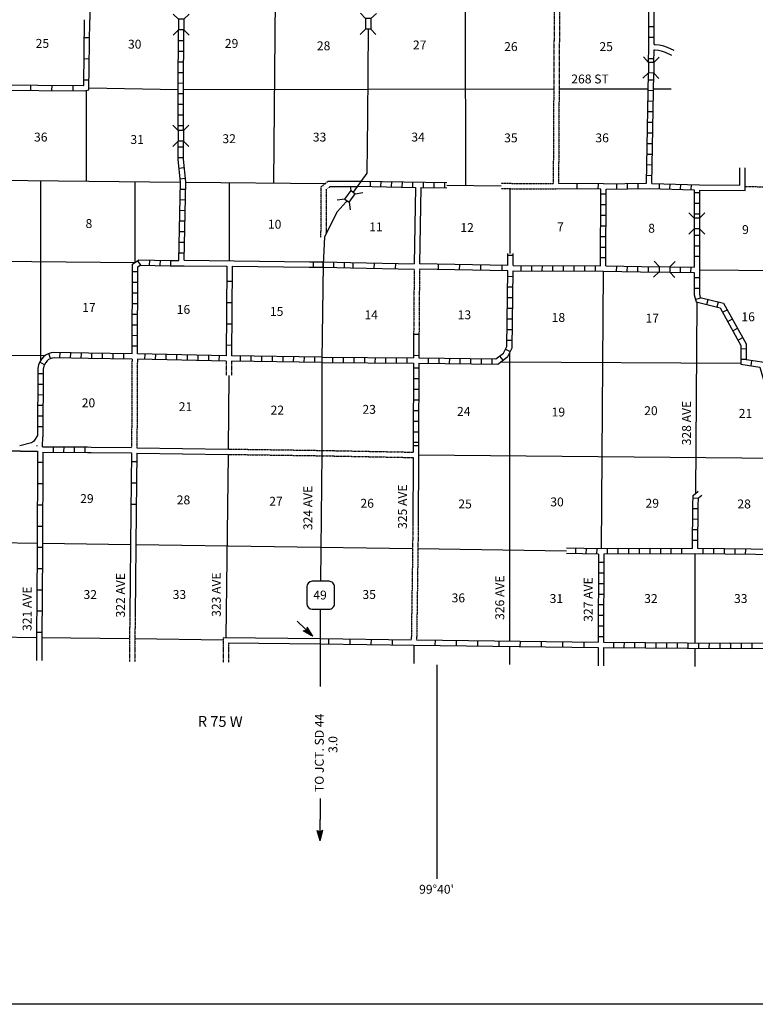
# Model space of a CAD drawing. Extents: x 1140772 to 1590613, y 15750063 to 16131475.
# Drawn here: x 1439760 to 1481080, y 15756297 to 15811599 of the extents above; entities that cross this region are included whole.
import ezdxf

# ---------------------------------------------------------------- set-up
doc = ezdxf.new("R2010")
doc.units = 0
doc.header["$MEASUREMENT"] = 0
doc.linetypes.add('DGN_STYLE_3', pattern=[0.0011, 0, -0.0011])
doc.linetypes.add('DGN_STYLE_4', pattern=[0.0022, 0, -0.0011, 0, -0.0011])
for name, color, linetype in [('L10', 7, 'CONTINUOUS'), ('L11', 7, 'CONTINUOUS'), ('L13', 7, 'CONTINUOUS'), ('L14', 7, 'CONTINUOUS'), ('L18', 7, 'CONTINUOUS'), ('L2', 7, 'CONTINUOUS'), ('L23', 7, 'CONTINUOUS'), ('L28', 7, 'CONTINUOUS'), ('L3', 7, 'CONTINUOUS'), ('L30', 7, 'CONTINUOUS'), ('L51', 7, 'CONTINUOUS'), ('L53', 7, 'CONTINUOUS'), ('L8', 7, 'CONTINUOUS'), ('L9', 7, 'CONTINUOUS')]:
    doc.layers.add(name, color=color, linetype=linetype)
doc.styles.add('STYLE-FONT002', font='font002.shx')

# ---------------------------------------------------------------- blocks, each defined once
blk = doc.blocks.new('SD')
at = {"layer": 'L3', "color": 7, "linetype": 'CONTINUOUS'}
for p, q in [((494, 762), (-445, 762)), ((-759, 449), (-759, -491)), ((807, -491), (807, 449)), ((-445, -804), (494, -804))]:
    blk.add_line(p, q, dxfattribs=at)
for centre, start, end in [((-447, 450), 90.0001, 180.0001), ((493, 450), 0.0001, 90.0001), ((-447, -490), 180.0001, 270.0001), ((493, -490), 270.0001, 0.0001)]:
    blk.add_arc(centre, 313, start, end, dxfattribs=at)
blk = doc.blocks.new('TFA_1')
at = {"layer": 'L28', "color": 1, "linetype": 'CONTINUOUS'}
for p, q in [((1210, 0), (0, 0)), ((1210, 0), (621, 149)), ((621, 149), (721, 0)), ((621, -157), (721, 0)), ((1143, 8), (663, 124)), ((1077, 8), (671, 108)), ((1003, 8), (696, 83)), ((928, 17), (713, 50)), ((837, 8), (729, 25)), ((762, 8), (729, 17)), ((945, 0), (787, 0)), ((895, 0), (787, 0)), ((1210, 0), (621, -157)), ((1119, -17), (655, -133)), ((1061, -8), (663, -116)), ((986, -17), (679, -83)), ((928, -8), (696, -58)), ((820, -17), (704, -41)), ((787, -17), (729, -17))]:
    blk.add_line(p, q, dxfattribs=at)
blk = doc.blocks.new('CMBR_3')
at = {"layer": 'L18', "color": 7, "linetype": 'CONTINUOUS'}
for p, q in [((0, 298), (-298, 597)), ((597, 298), (895, 597)), ((0, 0), (-298, -298)), ((0, 298), (0, 0)), ((0, 298), (597, 298)), ((0, 0), (597, 0)), ((597, 298), (597, 0)), ((597, 0), (895, -298))]:
    blk.add_line(p, q, dxfattribs=at)
blk = doc.blocks.new('CMBR_4')
at = {"layer": 'L18', "color": 7, "linetype": 'CONTINUOUS'}
for p, q in [((0, 298), (-298, 597)), ((597, 298), (895, 597)), ((0, 0), (-298, -298)), ((0, 298), (0, 0)), ((0, 298), (597, 298)), ((0, 0), (597, 0)), ((597, 298), (597, 0)), ((597, 0), (895, -298))]:
    blk.add_line(p, q, dxfattribs=at)
blk = doc.blocks.new('CMBR_2')
at = {"layer": 'L18', "color": 7, "linetype": 'CONTINUOUS'}
for p, q in [((0, 298), (-298, 597)), ((597, 298), (895, 597)), ((0, 0), (-298, -298)), ((0, 298), (0, 0)), ((0, 298), (597, 298)), ((0, 0), (597, 0)), ((597, 298), (597, 0)), ((597, 0), (895, -298))]:
    blk.add_line(p, q, dxfattribs=at)
blk = doc.blocks.new('TFA_7')
at = {"layer": 'L53', "color": 1, "linetype": 'CONTINUOUS'}
for p, q in [((1210, 0), (0, 0)), ((1210, 0), (621, 149)), ((621, 149), (721, 0)), ((1144, 8), (663, 124)), ((1077, 8), (671, 108)), ((1003, 8), (696, 83)), ((928, 17), (713, 50)), ((837, 8), (729, 25)), ((762, 8), (729, 17)), ((1210, 0), (621, -157)), ((621, -157), (721, 0)), ((1119, -17), (655, -133)), ((1061, -8), (663, -116)), ((986, -17), (679, -83)), ((928, -8), (696, -58)), ((820, -17), (704, -41)), ((787, -17), (729, -17)), ((945, 0), (787, 0)), ((895, 0), (787, 0))]:
    blk.add_line(p, q, dxfattribs=at)

msp = doc.modelspace()

# ---------------------------------------------------------------- linework, layer by layer
at = {"layer": 'L10', "color": 30, "linetype": 'CONTINUOUS'}
for p, q in [((1477938, 15802021), (1480509, 15801999)), ((1477939, 15802326), (1480209, 15802306)), ((1448993, 15797770), (1451387, 15797761)), ((1451687, 15797757), (1456029, 15797700)), ((1446006, 15783970), (1445945, 15778175)), ((1446306, 15783970), (1446245, 15778170)), ((1451197, 15776903), (1456631, 15776841)), ((1451497, 15776599), (1456628, 15776541))]:
    msp.add_line(p, q, dxfattribs=at)
at = {"layer": 'L10', "color": 30, "linetype": 'CONTINUOUS', "flags": 128}
for points in [[(1457070, 15802521), (1458370, 15802532)], [(1458370, 15802532), (1458945, 15802537)], [(1457179, 15802222), (1458370, 15802232)], [(1458370, 15802232), (1458726, 15802235)], [(1461989, 15802183), (1461922, 15797883)], [(1462289, 15802177), (1462222, 15797878)], [(1448999, 15798092), (1456033, 15798000)], [(1443773, 15787596), (1446044, 15787563)], [(1443773, 15787296), (1446041, 15787263)], [(1446341, 15787258), (1451463, 15787184)], [(1446344, 15787558), (1451467, 15787484)], [(1462166, 15787154), (1462139, 15783169)], [(1461865, 15787008), (1461839, 15783190)]]:
    msp.add_lwpolyline(points, dxfattribs=at)
at = {"layer": 'L11', "color": 31, "linetype": 'DGN_STYLE_3'}
for p, q in [((1469785, 15812655), (1469728, 15802392)), ((1470085, 15812653), (1470028, 15802390)), ((1466808, 15802112), (1469876, 15802091)), ((1466812, 15802412), (1469728, 15802392)), ((1461918, 15797583), (1461889, 15793996)), ((1462218, 15797578), (1462189, 15793993)), ((1446069, 15792529), (1446044, 15787563)), ((1446369, 15792524), (1446344, 15787558)), ((1445945, 15778175), (1445931, 15776879)), ((1446245, 15778170), (1446231, 15776876))]:
    msp.add_line(p, q, dxfattribs=at)
at = {"layer": 'L11', "color": 31, "linetype": 'DGN_STYLE_3', "flags": 128}
for points in [[(1456683, 15799374), (1456698, 15802211), (1457070, 15802521)], [(1456984, 15799620), (1456997, 15802070), (1457179, 15802222)], [(1451352, 15792428), (1451354, 15791621)], [(1451652, 15792423), (1451654, 15791615)], [(1451463, 15787184), (1456722, 15787107), (1461865, 15787008)], [(1451467, 15787484), (1456727, 15787407), (1461866, 15787308)], [(1461839, 15783190), (1461831, 15781915), (1461756, 15776766)], [(1462139, 15783169), (1462131, 15781912), (1462056, 15776762)]]:
    msp.add_lwpolyline(points, dxfattribs=at)
at = {"layer": 'L13', "color": 7, "linetype": 'CONTINUOUS'}
for p, q in [((1454111, 15812784), (1454026, 15802446)), ((1464813, 15802291), (1464800, 15812026)), ((1443503, 15807598), (1443503, 15802529)), ((1443652, 15807778), (1448660, 15807681)), ((1448960, 15807679), (1469758, 15807713)), ((1470058, 15807713), (1475059, 15807722)), ((1425273, 15802702), (1448783, 15802479)), ((1440948, 15792486), (1440948, 15802563)), ((1446245, 15797992), (1446245, 15802466)), ((1449084, 15802476), (1456930, 15802404)), ((1451538, 15798059), (1451538, 15802454)), ((1463758, 15802306), (1466810, 15802262)), ((1467312, 15798466), (1467312, 15802104)), ((1430867, 15798104), (1446224, 15797961)), ((1477939, 15797546), (1498722, 15797422)), ((1472527, 15797469), (1472422, 15781877)), ((1477787, 15795737), (1477722, 15784989)), ((1433349, 15792804), (1441186, 15792736)), ((1467274, 15792874), (1467274, 15776703)), ((1466804, 15792391), (1480272, 15792305)), ((1451513, 15791618), (1451467, 15787484)), ((1451463, 15787184), (1451348, 15776901)), ((1462166, 15787154), (1482852, 15786971)), ((1433188, 15782313), (1440750, 15782204)), ((1441050, 15782200), (1445987, 15782129)), ((1446287, 15782125), (1461831, 15781901)), ((1462131, 15781897), (1470479, 15781776)), ((1477692, 15781597), (1477692, 15776602)), ((1440673, 15776887), (1430630, 15777014)), ((1445935, 15776820), (1440992, 15776883)), ((1451197, 15776753), (1446230, 15776816))]:
    msp.add_line(p, q, dxfattribs=at)
at = {"layer": 'L18', "color": 7, "linetype": 'CONTINUOUS'}
for p, q in [((1458019, 15801521), (1458372, 15802002)), ((1458372, 15802002), (1458338, 15802225)), ((1458372, 15802002), (1458613, 15801826)), ((1458019, 15801521), (1457602, 15801458)), ((1458019, 15801521), (1458259, 15801345)), ((1458259, 15801345), (1458613, 15801826)), ((1458613, 15801826), (1459030, 15801889)), ((1458259, 15801345), (1458323, 15800928))]:
    msp.add_line(p, q, dxfattribs=at)
at = {"layer": 'L2', "color": 7, "linetype": 'DGN_STYLE_4'}
msp.add_line((1480509, 15802225), (1496835, 15802115), dxfattribs=at)
at = {"layer": 'L23', "color": 7, "linetype": 'CONTINUOUS'}
msp.add_line((1588317, 15756297), (1296163, 15756297), dxfattribs=at)
at = {"layer": 'L3', "color": 2, "linetype": 'CONTINUOUS'}
msp.add_line((1456646, 15778488), (1456630, 15776691), dxfattribs=at)
at = {"layer": 'L3', "color": 2, "linetype": 'CONTINUOUS', "flags": 128}
for points in [[(1459336, 15811066), (1459289, 15806125), (1459263, 15802975), (1458493, 15801914)], [(1458143, 15801431), (1458100, 15801372), (1457595, 15800809), (1456875, 15799407), (1456812, 15797840), (1456735, 15792499)], [(1456735, 15792499), (1456725, 15787257), (1456660, 15780054)]]:
    msp.add_lwpolyline(points, dxfattribs=at)
at = {"layer": 'L51', "color": 7, "linetype": 'CONTINUOUS'}
for p, q in [((1475359, 15807722), (1476349, 15807722)), ((1480209, 15802306), (1480209, 15803273)), ((1480509, 15801999), (1480509, 15803273))]:
    msp.add_line(p, q, dxfattribs=at)
at = {"layer": 'L51', "color": 7, "linetype": 'CONTINUOUS', "flags": 128}
for points in [[(1475397, 15809902), (1475438, 15809901), (1475637, 15809881), (1475801, 15809850), (1476017, 15809783), (1476381, 15809614)], [(1475400, 15810202), (1475457, 15810200), (1475679, 15810178), (1475874, 15810142), (1476125, 15810063), (1476507, 15809886)]]:
    msp.add_lwpolyline(points, dxfattribs=at)
at = {"layer": 'L53', "color": 7, "linetype": 'CONTINUOUS'}
for p, q in [((1440698, 15776886), (1440698, 15775612)), ((1440998, 15776886), (1440998, 15775612)), ((1456630, 15776691), (1456630, 15775471)), ((1461906, 15776464), (1461906, 15775433)), ((1467274, 15776403), (1467274, 15775376)), ((1472245, 15776346), (1472245, 15775309)), ((1472545, 15776343), (1472545, 15775309)), ((1477692, 15776302), (1477692, 15775273)), ((1463200, 15775372), (1463200, 15763338))]:
    msp.add_line(p, q, dxfattribs=at)
at = {"layer": 'L53', "color": 7, "linetype": 'DGN_STYLE_3'}
for p, q in [((1445931, 15776879), (1445931, 15775532)), ((1446231, 15776879), (1446231, 15775532)), ((1451197, 15776903), (1451197, 15775499)), ((1451497, 15776599), (1451497, 15775499))]:
    msp.add_line(p, q, dxfattribs=at)
at = {"layer": 'L53', "color": 1, "linetype": 'CONTINUOUS'}
for p, q in [((1456630, 15775471), (1456630, 15774146)), ((1456630, 15767860), (1456630, 15766685))]:
    msp.add_line(p, q, dxfattribs=at)
at = {"layer": 'L8', "color": 1, "linetype": 'CONTINUOUS'}
for p, q in [((1475098, 15811209), (1475396, 15811210)), ((1448680, 15810432), (1448978, 15810430)), ((1475100, 15810612), (1475398, 15810613)), ((1448676, 15809835), (1448974, 15809833)), ((1475385, 15809198), (1475397, 15809902)), ((1448672, 15809239), (1448970, 15809237)), ((1475090, 15809422), (1475388, 15809417)), ((1448668, 15808642), (1448966, 15808640)), ((1474967, 15802409), (1475075, 15808598)), ((1475267, 15802407), (1475375, 15808603)), ((1448664, 15808045), (1448962, 15808043)), ((1475069, 15808229), (1475367, 15808224)), ((1475059, 15807633), (1475357, 15807627)), ((1448661, 15807448), (1448959, 15807448)), ((1475048, 15807036), (1475347, 15807031)), ((1448660, 15806852), (1448958, 15806851)), ((1475038, 15806440), (1475336, 15806434)), ((1448659, 15806255), (1448957, 15806254)), ((1475027, 15805843), (1475326, 15805838)), ((1448657, 15805658), (1448956, 15805658)), ((1475017, 15805247), (1475315, 15805241)), ((1448655, 15804465), (1448953, 15804465)), ((1475007, 15804650), (1475305, 15804645)), ((1448654, 15803868), (1448952, 15803868)), ((1474996, 15804054), (1475294, 15804048)), ((1448704, 15803259), (1449001, 15803289)), ((1474986, 15803457), (1475284, 15803452)), ((1448765, 15802665), (1449062, 15802696)), ((1459459, 15802228), (1459464, 15802526)), ((1460055, 15802217), (1460061, 15802516)), ((1474975, 15802860), (1475274, 15802855)), ((1448777, 15802088), (1449076, 15802082)), ((1460652, 15802207), (1460657, 15802505)), ((1461248, 15802196), (1461254, 15802495)), ((1461845, 15802186), (1461850, 15802484)), ((1462441, 15802175), (1462447, 15802474)), ((1463038, 15802165), (1463043, 15802463)), ((1463634, 15802155), (1463640, 15802453)), ((1472378, 15797770), (1472398, 15802078)), ((1473311, 15802088), (1473308, 15802387)), ((1473908, 15802096), (1473904, 15802395)), ((1474505, 15802104), (1474501, 15802402)), ((1475267, 15802407), (1477939, 15802326)), ((1475691, 15802095), (1475700, 15802393)), ((1476287, 15802077), (1476296, 15802375)), ((1476884, 15802059), (1476893, 15802357)), ((1477480, 15802041), (1477489, 15802339)), ((1477938, 15802021), (1477939, 15800451)), ((1448766, 15801492), (1449064, 15801486)), ((1472696, 15801795), (1472397, 15801796)), ((1477639, 15801888), (1477937, 15801888)), ((1448754, 15800895), (1449053, 15800889)), ((1472693, 15801198), (1472395, 15801199)), ((1477639, 15801291), (1477938, 15801291)), ((1472690, 15800601), (1472392, 15800603)), ((1477639, 15800694), (1477938, 15800695)), ((1448743, 15800299), (1449041, 15800293)), ((1472687, 15800005), (1472389, 15800006)), ((1477639, 15799850), (1477639, 15797699)), ((1448731, 15799702), (1449030, 15799696)), ((1472685, 15799408), (1472386, 15799410)), ((1477640, 15799501), (1477938, 15799501)), ((1448720, 15799106), (1449018, 15799100)), ((1472682, 15798812), (1472384, 15798813)), ((1477640, 15798905), (1477938, 15798905)), ((1447046, 15798099), (1447041, 15797801)), ((1447642, 15798090), (1447638, 15797792)), ((1448708, 15798509), (1449006, 15798503)), ((1467179, 15797798), (1467187, 15798467)), ((1467187, 15798380), (1467485, 15798377)), ((1467479, 15797795), (1467487, 15798464)), ((1472679, 15798215), (1472381, 15798216)), ((1477640, 15798308), (1477938, 15798308)), ((1446371, 15798059), (1446538, 15797812)), ((1448239, 15798081), (1448234, 15797783)), ((1456029, 15797700), (1456810, 15797690)), ((1456264, 15797703), (1456270, 15798001)), ((1456809, 15797691), (1456815, 15797989)), ((1457406, 15797679), (1457412, 15797977)), ((1458002, 15797666), (1458008, 15797964)), ((1467479, 15797795), (1472378, 15797770)), ((1467923, 15797493), (1467925, 15797791)), ((1468520, 15797490), (1468521, 15797788)), ((1469116, 15797487), (1469118, 15797785)), ((1469713, 15797484), (1469714, 15797782)), ((1470310, 15797481), (1470311, 15797779)), ((1470906, 15797478), (1470908, 15797776)), ((1471503, 15797475), (1471504, 15797773)), ((1472099, 15797472), (1472101, 15797770)), ((1472678, 15797767), (1475691, 15797726)), ((1473291, 15797459), (1473295, 15797758)), ((1473888, 15797451), (1473892, 15797749)), ((1474484, 15797443), (1474488, 15797741)), ((1475081, 15797435), (1475085, 15797733)), ((1476278, 15797718), (1477639, 15797699)), ((1476870, 15797410), (1476874, 15797708)), ((1477467, 15797402), (1477471, 15797700)), ((1446094, 15797451), (1446392, 15797449)), ((1467173, 15797187), (1467471, 15797184)), ((1476273, 15797418), (1477639, 15797399)), ((1477640, 15797115), (1477938, 15797115)), ((1446091, 15796854), (1446389, 15796853)), ((1467166, 15796591), (1467464, 15796587)), ((1477640, 15796518), (1477938, 15796518)), ((1446088, 15796258), (1446386, 15796256)), ((1467158, 15795994), (1467457, 15795991)), ((1477710, 15795890), (1477998, 15795970)), ((1478357, 15795602), (1478426, 15795892)), ((1446085, 15795661), (1446384, 15795660)), ((1467151, 15795398), (1467449, 15795394)), ((1478937, 15795464), (1479006, 15795754)), ((1446082, 15795064), (1446381, 15795063)), ((1467144, 15794801), (1467442, 15794798)), ((1479245, 15795167), (1479506, 15795311)), ((1479533, 15794644), (1479794, 15794789)), ((1446079, 15794468), (1446378, 15794466)), ((1479822, 15794122), (1480083, 15794266)), ((1446076, 15793871), (1446375, 15793870)), ((1467137, 15794205), (1467435, 15794201)), ((1480110, 15793600), (1480371, 15793744)), ((1446073, 15793275), (1446372, 15793273)), ((1467130, 15793608), (1467428, 15793604)), ((1480272, 15793121), (1480570, 15793122)), ((1441485, 15792561), (1441391, 15792844)), ((1442023, 15792605), (1442030, 15792903)), ((1442620, 15792591), (1442627, 15792889)), ((1443216, 15792576), (1443223, 15792874)), ((1443814, 15792563), (1443818, 15792862)), ((1444410, 15792555), (1444415, 15792853)), ((1445007, 15792546), (1445011, 15792844)), ((1445604, 15792537), (1445608, 15792835)), ((1446796, 15792517), (1446802, 15792815)), ((1447392, 15792506), (1447398, 15792804)), ((1447989, 15792494), (1447995, 15792792)), ((1448585, 15792482), (1448591, 15792781)), ((1449182, 15792471), (1449188, 15792769)), ((1449778, 15792459), (1449784, 15792758)), ((1450375, 15792448), (1450381, 15792746)), ((1450971, 15792436), (1450977, 15792735)), ((1452165, 15792417), (1452169, 15792715)), ((1452762, 15792408), (1452766, 15792706)), ((1453358, 15792399), (1453363, 15792697)), ((1453955, 15792390), (1453959, 15792689)), ((1454551, 15792382), (1454556, 15792680)), ((1455148, 15792373), (1455152, 15792671)), ((1455744, 15792364), (1455749, 15792663)), ((1456341, 15792356), (1456345, 15792654)), ((1457333, 15792643), (1457330, 15792345)), ((1457929, 15792638), (1457927, 15792340)), ((1458526, 15792633), (1458523, 15792335)), ((1459122, 15792628), (1459120, 15792330)), ((1459719, 15792624), (1459716, 15792325)), ((1460315, 15792619), (1460313, 15792320)), ((1460912, 15792614), (1460910, 15792315)), ((1461509, 15792609), (1461506, 15792310)), ((1462702, 15792595), (1462698, 15792297)), ((1463299, 15792587), (1463295, 15792289)), ((1463896, 15792579), (1463891, 15792281)), ((1464492, 15792571), (1464488, 15792272)), ((1465089, 15792562), (1465084, 15792264)), ((1466720, 15792704), (1466901, 15792468)), ((1467053, 15793099), (1467319, 15792963)), ((1441149, 15792220), (1440892, 15792372)), ((1456734, 15792349), (1461876, 15792307)), ((1461876, 15792307), (1461867, 15787836)), ((1462174, 15792020), (1461876, 15792020)), ((1462176, 15792303), (1462167, 15787843)), ((1465685, 15792554), (1465681, 15792256)), ((1466282, 15792546), (1466278, 15792248)), ((1480273, 15792525), (1480571, 15792525)), ((1480845, 15792164), (1480890, 15792459)), ((1441084, 15791711), (1440785, 15791714)), ((1441078, 15791115), (1440780, 15791117)), ((1462173, 15791423), (1461875, 15791424)), ((1441073, 15790518), (1440775, 15790521)), ((1462172, 15790827), (1461874, 15790827)), ((1441068, 15789922), (1440770, 15789924)), ((1462171, 15790230), (1461873, 15790230)), ((1441063, 15789325), (1440764, 15789328)), ((1462170, 15789633), (1461872, 15789634)), ((1441057, 15788729), (1440759, 15788731)), ((1462169, 15789037), (1461870, 15789037)), ((1441050, 15787614), (1441052, 15788164)), ((1462167, 15788440), (1461869, 15788441)), ((1440750, 15787660), (1440750, 15787691)), ((1441652, 15787311), (1441653, 15787610)), ((1442248, 15787308), (1442250, 15787606)), ((1442845, 15787304), (1442847, 15787602)), ((1443441, 15787300), (1443443, 15787599)), ((1462166, 15787843), (1461868, 15787844)), ((1439797, 15787365), (1440755, 15787360)), ((1477599, 15784882), (1477879, 15785127)), ((1477891, 15784739), (1478076, 15784901)), ((1477544, 15781896), (1477568, 15784307)), ((1477592, 15784737), (1477889, 15784721)), ((1477844, 15781895), (1477868, 15784304)), ((1477865, 15784132), (1477567, 15784135)), ((1477859, 15783535), (1477561, 15783538)), ((1477853, 15782939), (1477555, 15782942)), ((1477847, 15782342), (1477549, 15782345)), ((1470990, 15781614), (1470998, 15781912)), ((1471587, 15781599), (1471594, 15781897)), ((1472183, 15781584), (1472191, 15781882)), ((1472270, 15781581), (1472245, 15776646)), ((1472784, 15781580), (1472783, 15781878)), ((1473381, 15781582), (1473379, 15781880)), ((1473977, 15781584), (1473976, 15781882)), ((1474574, 15781586), (1474573, 15781885)), ((1475170, 15781588), (1475169, 15781887)), ((1475767, 15781591), (1475766, 15781889)), ((1476363, 15781593), (1476362, 15781891)), ((1476960, 15781595), (1476959, 15781893)), ((1482777, 15781838), (1477844, 15781895)), ((1478151, 15781592), (1478154, 15781891)), ((1478747, 15781586), (1478751, 15781884)), ((1479344, 15781579), (1479347, 15781877)), ((1479941, 15781572), (1479944, 15781870)), ((1480537, 15781565), (1480541, 15781863)), ((1472269, 15781132), (1472567, 15781130)), ((1472266, 15780535), (1472564, 15780533)), ((1472263, 15779938), (1472561, 15779937)), ((1472260, 15779342), (1472558, 15779340)), ((1472257, 15778745), (1472555, 15778744)), ((1472254, 15778149), (1472552, 15778147)), ((1472251, 15777552), (1472549, 15777550)), ((1472248, 15776955), (1472546, 15776954)), ((1473126, 15776339), (1473128, 15776637)), ((1473723, 15776334), (1473725, 15776633)), ((1474319, 15776330), (1474322, 15776628)), ((1474916, 15776325), (1474918, 15776623)), ((1475512, 15776320), (1475515, 15776619)), ((1476109, 15776316), (1476111, 15776614)), ((1476706, 15776311), (1476708, 15776609)), ((1477302, 15776306), (1477305, 15776605)), ((1477899, 15776302), (1477901, 15776600)), ((1478495, 15776297), (1478498, 15776595)), ((1479094, 15776591), (1479092, 15776292)), ((1482765, 15776563), (1479609, 15776587)), ((1479691, 15776586), (1479688, 15776288)), ((1480287, 15776581), (1480285, 15776283)), ((1480884, 15776577), (1480882, 15776278)), ((1472545, 15776343), (1479607, 15776287)), ((1482764, 15776263), (1479607, 15776287))]:
    msp.add_line(p, q, dxfattribs=at)
at = {"layer": 'L8', "color": 1, "linetype": 'CONTINUOUS', "flags": 128}
for points in [[(1475400, 15810202), (1475393, 15812752), (1475421, 15818010), (1475471, 15823145)], [(1443764, 15818155), (1443721, 15813029), (1443703, 15811595)], [(1475085, 15809203), (1475100, 15810054), (1475094, 15812604)], [(1448656, 15805379), (1448660, 15807679), (1448683, 15811025)], [(1448956, 15805379), (1448960, 15807678), (1448983, 15811025)], [(1446070, 15792830), (1446095, 15797874), (1446443, 15798109), (1448214, 15798082), (1448699, 15798075), (1448784, 15802471), (1448653, 15803746), (1448655, 15804770)], [(1448999, 15798092), (1449084, 15802483), (1448953, 15803761), (1448955, 15804779)], [(1458945, 15802536), (1463758, 15802452)], [(1458730, 15802240), (1461989, 15802183)], [(1462289, 15802177), (1463758, 15802152)], [(1472552, 15802378), (1474967, 15802409)], [(1472678, 15797767), (1472698, 15802079), (1475113, 15802111), (1477638, 15802035), (1477639, 15800451)], [(1477939, 15799846), (1477939, 15796184), (1477991, 15795997), (1479301, 15795684), (1480570, 15793384), (1480572, 15792508), (1481572, 15792356), (1481928, 15791135), (1483162, 15791023), (1483153, 15787117)], [(1446370, 15792824), (1446395, 15797714), (1446533, 15797808), (1448210, 15797782), (1448993, 15797770)], [(1456033, 15798000), (1456814, 15797990)], [(1456809, 15797690), (1458342, 15797658)], [(1456815, 15797990), (1458343, 15797958)], [(1462176, 15792303), (1466609, 15792242), (1467172, 15792674), (1467424, 15793167), (1467476, 15797495)], [(1462177, 15792603), (1466509, 15792544), (1466936, 15792871), (1467124, 15793241), (1467176, 15797498)], [(1467476, 15797495), (1472526, 15797469), (1475673, 15797426)], [(1477639, 15797399), (1477639, 15796143), (1477750, 15795746), (1479103, 15795423), (1480270, 15793307), (1480272, 15792250), (1481337, 15792088), (1481697, 15790854), (1482862, 15790749), (1482852, 15786971), (1482777, 15781838)], [(1446070, 15792830), (1443623, 15792865), (1441683, 15792913), (1441523, 15792889), (1441354, 15792833), (1441217, 15792754), (1441090, 15792656), (1440983, 15792528), (1440874, 15792344), (1440825, 15792213), (1440787, 15792006), (1440754, 15788247)], [(1446069, 15792529), (1443617, 15792565), (1441702, 15792612), (1441593, 15792596), (1441477, 15792557), (1441384, 15792504), (1441300, 15792439), (1441229, 15792354), (1441146, 15792214), (1441116, 15792132), (1441087, 15791977), (1441053, 15788166)], [(1451353, 15792728), (1446370, 15792824)], [(1456737, 15792649), (1451653, 15792723)], [(1456736, 15792649), (1461877, 15792607)], [(1451352, 15792428), (1446369, 15792524)], [(1456733, 15792349), (1451652, 15792423)], [(1440754, 15788247), (1440597, 15787975), (1440541, 15787906), (1440488, 15787861), (1440424, 15787830), (1439760, 15787665)], [(1440750, 15787691), (1440714, 15787660)], [(1440714, 15787660), (1440750, 15787660)], [(1441050, 15787614), (1443570, 15787599), (1443773, 15787596)], [(1439797, 15787365), (1436518, 15787365)], [(1441055, 15787314), (1443567, 15787299), (1443773, 15787296)], [(1477568, 15784307), (1477599, 15784882)], [(1477867, 15784291), (1477891, 15784739)], [(1472270, 15781581), (1470477, 15781626)], [(1477544, 15781896), (1472423, 15781877), (1470484, 15781925)], [(1472570, 15781578), (1472545, 15776643), (1479609, 15776587)], [(1482799, 15781538), (1477691, 15781597), (1472570, 15781578)]]:
    msp.add_lwpolyline(points, dxfattribs=at)
at = {"layer": 'L9', "color": 6, "linetype": 'CONTINUOUS'}
for p, q in [((1443391, 15810604), (1443689, 15810600)), ((1443376, 15809411), (1443674, 15809407)), ((1443360, 15808218), (1443659, 15808214)), ((1440365, 15807921), (1440362, 15807623)), ((1441558, 15807912), (1441555, 15807614)), ((1442751, 15807902), (1442749, 15807604)), ((1472398, 15802078), (1469876, 15802091)), ((1471069, 15802086), (1471071, 15802384)), ((1472262, 15802080), (1472264, 15802378)), ((1458343, 15797958), (1461922, 15797883)), ((1458487, 15797658), (1458494, 15797957)), ((1459680, 15797631), (1459686, 15797929)), ((1460873, 15797606), (1460879, 15797904)), ((1467176, 15797498), (1462218, 15797578)), ((1467179, 15797798), (1462222, 15797878)), ((1463265, 15797860), (1463260, 15797562)), ((1464458, 15797841), (1464453, 15797543)), ((1465651, 15797822), (1465646, 15797523)), ((1466844, 15797802), (1466839, 15797504)), ((1451680, 15796888), (1451382, 15796890)), ((1451672, 15795695), (1451374, 15795697)), ((1451664, 15794502), (1451366, 15794504)), ((1461889, 15793996), (1461877, 15792607)), ((1461889, 15793942), (1462188, 15793939)), ((1462189, 15793993), (1462177, 15792603)), ((1451656, 15793309), (1451358, 15793311)), ((1461879, 15792749), (1462178, 15792746)), ((1461867, 15787836), (1461866, 15787308)), ((1461868, 15787683), (1462166, 15787682)), ((1462167, 15787843), (1462166, 15787155)), ((1446041, 15787263), (1446006, 15783970)), ((1446341, 15787258), (1446306, 15783970)), ((1441054, 15786722), (1440755, 15786723)), ((1446335, 15786757), (1446037, 15786760)), ((1441052, 15785529), (1440754, 15785529)), ((1446322, 15785563), (1446024, 15785567)), ((1441051, 15784336), (1440753, 15784336)), ((1446310, 15784370), (1446011, 15784373)), ((1441050, 15783143), (1440752, 15783143)), ((1441049, 15781949), (1440750, 15781950)), ((1441038, 15780755), (1440740, 15780758)), ((1441026, 15779562), (1440727, 15779565)), ((1441013, 15778369), (1440715, 15778372)), ((1441000, 15777175), (1440702, 15777178)), ((1456632, 15776841), (1461756, 15776766)), ((1457122, 15776534), (1457127, 15776833)), ((1458315, 15776517), (1458320, 15776815)), ((1459508, 15776500), (1459513, 15776798)), ((1460701, 15776482), (1460706, 15776780)), ((1462056, 15776762), (1472245, 15776646)), ((1463092, 15776750), (1463088, 15776451)), ((1464285, 15776736), (1464281, 15776438)), ((1465478, 15776722), (1465474, 15776424)), ((1466671, 15776709), (1466667, 15776410)), ((1467864, 15776695), (1467861, 15776397)), ((1469057, 15776682), (1469054, 15776383)), ((1470250, 15776668), (1470247, 15776370)), ((1471443, 15776654), (1471440, 15776356))]:
    msp.add_line(p, q, dxfattribs=at)
at = {"layer": 'L9', "color": 6, "linetype": 'CONTINUOUS', "flags": 128}
for points in [[(1433047, 15807980), (1443352, 15807899), (1443355, 15807899), (1443403, 15811599)], [(1433211, 15807670), (1443387, 15807598), (1443650, 15807662), (1443703, 15811595)], [(1472552, 15802378), (1470028, 15802390)], [(1451387, 15797761), (1451353, 15792728)], [(1451687, 15797757), (1451653, 15792723)], [(1458342, 15797658), (1461918, 15797583)], [(1440755, 15787360), (1440749, 15781722), (1440698, 15776886)], [(1441055, 15787314), (1441049, 15781721), (1440998, 15776882)], [(1456627, 15776541), (1461902, 15776464), (1472245, 15776346)]]:
    msp.add_lwpolyline(points, dxfattribs=at)

# ---------------------------------------------------------------- block references
at = {"layer": 'L18', "color": 7, "linetype": 'CONTINUOUS'}
for name, p, xscale, yscale, zscale, rotation in [('CMBR_4', (1448681, 15811620), 1.000000000043368, 1.000000000043368, 1.000000000043368, 270.0005336094353), ('CMBR_4', (1459192, 15811665), 0.9999980819946329, 0.9999980819946329, 0.9999980819946329, 268.9866209047919), ('CMBR_3', (1475085, 15809203), 0.9999980819946329, 0.9999980819946329, 0.9999980819946329, 268.9866209047919), ('CMBR_4', (1448656, 15805379), 1.000000000043368, 1.000000000043368, 1.000000000043368, 270.0005336094353), ('CMBR_4', (1477645, 15800451), 1.000000723045782, 1.000000723045782, 1.000000723045782, 269.6029916902568), ('CMBR_2', (1475674, 15797436), 0.9999997672209756, 0.9999997672209756, 0.9999997672209756, 358.5065245321725)]:
    msp.add_blockref(name, p, dxfattribs=dict(at, xscale=xscale, yscale=yscale, zscale=zscale, rotation=rotation))
at = {"layer": 'L28', "color": 1, "linetype": 'CONTINUOUS', "xscale": 1.000000055879968, "yscale": 1.000000055879968, "zscale": 1.000000055879968, "rotation": 315.6501342938042}
msp.add_blockref('TFA_1', (1455352, 15777812), dxfattribs=at)
at = {"layer": 'L3', "color": 7, "linetype": 'CONTINUOUS', "xscale": 1.000000000173473, "yscale": 1.000000000173473, "zscale": 1.000000000173473, "rotation": 0.001067218870610318}
msp.add_blockref('SD', (1456642, 15779292), dxfattribs=at)
at = {"layer": 'L53', "color": 1, "linetype": 'CONTINUOUS', "xscale": 1.000000000010842, "yscale": 1.000000000010842, "zscale": 1.000000000010842, "rotation": 270.0002668047177}
msp.add_blockref('TFA_7', (1456630, 15766685), dxfattribs=at)

# ---------------------------------------------------------------- texts
at = {"layer": 'L14', "color": 1, "linetype": 'DGN_STYLE_4', "style": 'STYLE-FONT002'}
for s, p in [('25', (1440657, 15810018)), ('30', (1445842, 15809973)), ('29', (1451283, 15810018)), ('28', (1456453, 15809882)), ('27', (1461849, 15809928)), ('26', (1466973, 15809837)), ('25', (1472324, 15809837)), ('36', (1440566, 15804756)), ('31', (1445978, 15804620)), ('32', (1451147, 15804665)), ('33', (1456226, 15804756)), ('34', (1461759, 15804756)), ('35', (1466973, 15804711)), ('36', (1472098, 15804711)), ('8', (1443459, 15799898)), ('10', (1453703, 15799860)), ('11', (1459390, 15799709)), ('12', (1464512, 15799672)), ('7', (1469942, 15799710)), ('8', (1475064, 15799635)), ('9', (1480337, 15799559)), ('17', (1443270, 15795188)), ('16', (1448581, 15795075)), ('15', (1453816, 15794962)), ('14', (1459126, 15794774)), ('13', (1464361, 15794774)), ('18', (1469641, 15794624)), ('17', (1474913, 15794586)), ('16', (1480299, 15794662)), ('20', (1443245, 15789829)), ('21', (1448694, 15789612)), ('22', (1453854, 15789424)), ('23', (1459013, 15789462)), ('24', (1464324, 15789349)), ('19', (1469641, 15789312)), ('20', (1474838, 15789387)), ('21', (1480149, 15789236)), ('29', (1443157, 15784451)), ('28', (1448581, 15784376)), ('27', (1453778, 15784300)), ('26', (1458900, 15784187)), ('25', (1464399, 15784150)), ('30', (1469565, 15784263)), ('29', (1474913, 15784188)), ('28', (1480073, 15784150)), ('32', (1443346, 15779063)), ('33', (1448355, 15779063)), ('35', (1459013, 15779063)), ('36', (1464022, 15778875)), ('31', (1469528, 15778838)), ('32', (1474838, 15778838)), ('33', (1479885, 15778838))]:
    msp.add_text(s, height=500, rotation=0, dxfattribs=at).set_placement(p)
at = {"layer": 'L3', "color": 7, "linetype": 'CONTINUOUS', "style": 'STYLE-FONT002'}
msp.add_text('49', height=500, rotation=0, dxfattribs=at).set_placement((1456252, 15779034))
at = {"layer": 'L30', "color": 7, "linetype": 'CONTINUOUS', "style": 'STYLE-FONT002'}
for s, rotation, p in [('268 ST', 0, (1470744, 15808019)), ('328 AVE', 90, (1477466, 15787694)), ('324 AVE', 90, (1456197, 15782928)), ('325 AVE', 90, (1461511, 15782997)), ('322 AVE', 90, (1445671, 15778024)), ('323 AVE', 90, (1451055, 15778058)), ('326 AVE', 90, (1466975, 15777886)), ('327 AVE', 90, (1471944, 15777782)), ('321 AVE', 90, (1440426, 15777264))]:
    msp.add_text(s, height=500, rotation=rotation, dxfattribs=at).set_placement(p)
at = {"layer": 'L53', "color": 7, "linetype": 'DGN_STYLE_3', "style": 'STYLE-FONT002'}
msp.add_text('R 75 W', height=600, rotation=359.2467, dxfattribs=at).set_placement((1449762, 15771898))
at = {"layer": 'L53', "color": 1, "linetype": 'CONTINUOUS', "style": 'STYLE-FONT002'}
for s, height, p in [('TO JCT. SD 44', 500.01, (1456840, 15768218)), ('3.0', 500, (1457606, 15770415))]:
    msp.add_text(s, height=height, rotation=90, dxfattribs=at).set_placement(p)
at = {"layer": 'L53', "color": 7, "linetype": 'CONTINUOUS', "style": 'STYLE-FONT002'}
msp.add_text("99°40'", height=500, rotation=0, dxfattribs=at).set_placement((1462196, 15762507))

doc.saveas('drawing.dxf')
